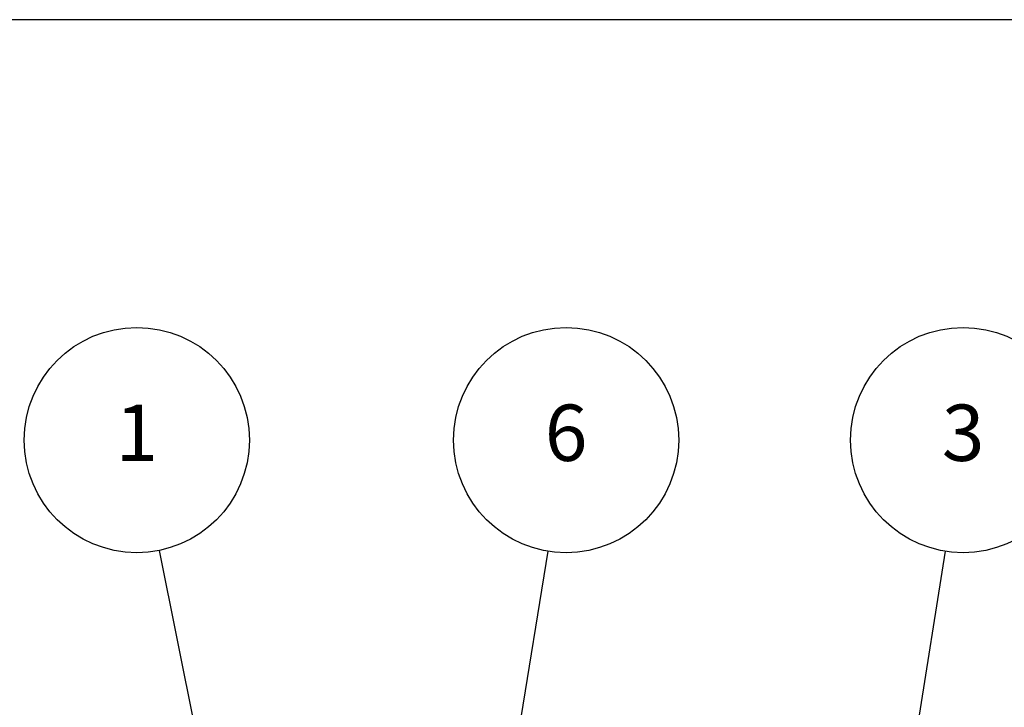
# Model space of a CAD drawing. Units: millimetres. Extents: x 0 to 806, y 0 to 560.
# Drawn here: x 290 to 465, y 438 to 560 of the extents above; entities that cross this region are included whole.
import ezdxf

# ---------------------------------------------------------------- set-up
doc = ezdxf.new("R2010")
doc.units = ezdxf.units.MM
doc.layers.add('AM_5', color=3, linetype='Continuous', lineweight=25)
doc.styles.add('ACISOTS', font='isocp.shx', dxfattribs={"height": 1, "bigfont": 'extfont.shx'})

# ---------------------------------------------------------------- blocks, each defined once
blk = doc.blocks.new('TK-A3')
blk.add_lwpolyline([(0, 0), (403, 0), (403, 280), (0, 280)], close=True)
blk = doc.blocks.new('*S1616')
at = {"layer": 'AM_5'}
blk.add_line((331.55, 465.75), (341.81, 414.81), dxfattribs=at)
at = {"layer": 'AM_5', "color": 3}
blk.add_circle((327.6, 485.36), 20, dxfattribs=at)
at = {"layer": 'AM_5', "linetype": 'Continuous'}
blk.add_trace([(340.91, 414.62), (342.72, 414.99), (343.2, 407.94)], dxfattribs=at)
at = {"layer": 'AM_5', "color": 7, "insert": (327.6, 485.36), "char_height": 10, "attachment_point": 5, "style": 'ACISOTS'}
blk.add_mtext('1', dxfattribs=at)
blk = doc.blocks.new('*S2020')
at = {"layer": 'AM_5'}
blk.add_line((471.24, 465.61), (464.55, 423.94), dxfattribs=at)
at = {"layer": 'AM_5', "color": 3}
blk.add_circle((474.41, 485.36), 20, dxfattribs=at)
at = {"layer": 'AM_5', "linetype": 'Continuous'}
blk.add_trace([(463.64, 424.09), (465.46, 423.79), (463.44, 417.03)], dxfattribs=at)
at = {"layer": 'AM_5', "color": 7, "insert": (474.41, 485.36), "char_height": 10, "attachment_point": 5, "style": 'ACISOTS'}
blk.add_mtext('3', dxfattribs=at)
blk = doc.blocks.new('*S2626')
at = {"layer": 'AM_5'}
blk.add_line((400.65, 465.62), (391.27, 408.06), dxfattribs=at)
at = {"layer": 'AM_5', "color": 3}
blk.add_circle((403.87, 485.36), 20, dxfattribs=at)
at = {"layer": 'AM_5', "linetype": 'Continuous'}
blk.add_trace([(390.36, 408.21), (392.18, 407.92), (390.14, 401.16)], dxfattribs=at)
at = {"layer": 'AM_5', "color": 7, "insert": (403.87, 485.36), "char_height": 10, "attachment_point": 5, "style": 'ACISOTS'}
blk.add_mtext('6', dxfattribs=at)

msp = doc.modelspace()

# ---------------------------------------------------------------- block references
at = {"lineweight": 0, "xscale": 2, "yscale": 2, "zscale": 2}
msp.add_blockref('TK-A3', (0, 0), dxfattribs=at)
at = {"layer": 'AM_5'}
for name in ['*S1616', '*S2626', '*S2020']:
    msp.add_blockref(name, (-16.9, 0), dxfattribs=at)

doc.saveas('drawing.dxf')
